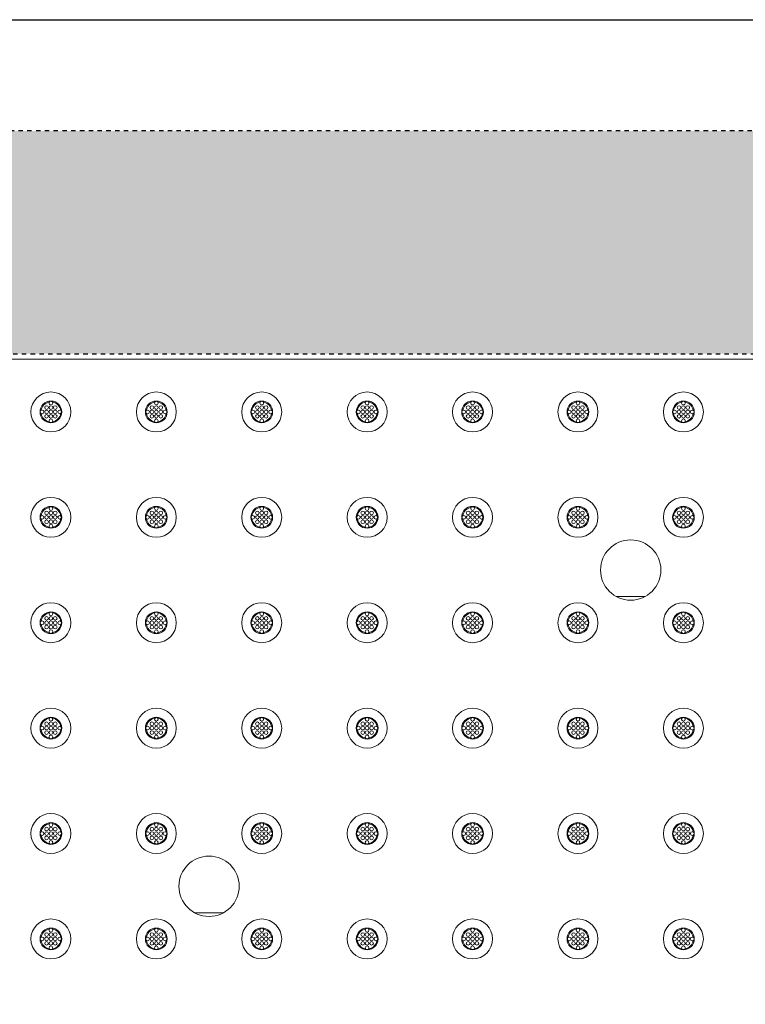
# Model space of a CAD drawing. Extents: x 0 to 276, y 0 to 91.
# Drawn here: x 210 to 227, y 69 to 91 of the extents above; entities that cross this region are included whole.
import ezdxf

# ---------------------------------------------------------------- set-up
doc = ezdxf.new("R2010")
doc.units = 0
doc.header["$LTSCALE"] = 0.125
doc.header["$MEASUREMENT"] = 0
doc.linetypes.add('DOT', pattern=[0.25, 0, -0.25])
doc.layers.add('BORDER', color=253, linetype='CONTINUOUS')
doc.layers.add('SUBSTRATE', color=253, linetype='CONTINUOUS')
doc.layers.add('PART - Primary', color=7, linetype='CONTINUOUS', lineweight=0)
doc.layers.add('PART - Secondary', color=9, linetype='CONTINUOUS', lineweight=0)

msp = doc.modelspace()

# ---------------------------------------------------------------- hatches: boundary and pattern name
at = {"layer": 'SUBSTRATE', "linetype": 'Continuous'}
h = msp.add_hatch(dxfattribs=at)
h.set_pattern_fill('AR-SAND', color=256, scale=0.25)
edge = h.paths.add_edge_path()
edge.add_line((263.933, 88.896), (140.377, 88.896))
edge.add_arc((140.377, 85.424), 3.472, 90, 180)
edge.add_line((136.906, 85.424), (136.906, 57.924))
edge.add_arc((140.377, 57.924), 3.472, 180, 270)
edge.add_line((140.377, 54.453), (263.933, 54.453))
edge.add_arc((263.933, 57.924), 3.472, 270, 360)
edge.add_line((267.404, 57.924), (267.404, 85.424))
edge.add_arc((263.933, 85.424), 3.472, 360, 450)
h.paths.add_polyline_path([(142.31, 83.823), (262.435, 83.823), (262.435, 59.573), (142.31, 59.573)], flags=16)

# ---------------------------------------------------------------- linework, layer by layer
at = {"layer": 'BORDER'}
msp.add_lwpolyline([(129.247, 91.429), (276.142, 91.429), (276.142, 0), (129.247, 0)], close=True, dxfattribs=at)
at = {"layer": 'PART - Primary'}
msp.add_line((202.622, 83.698), (262.122, 83.698), dxfattribs=at)
for centre, radius in [((210.772, 82.498), 0.455), ((213.172, 82.498), 0.455), ((215.572, 82.498), 0.455), ((217.972, 82.498), 0.455), ((220.372, 82.498), 0.455), ((222.772, 82.498), 0.455), ((225.172, 82.498), 0.455), ((210.772, 82.498), 0.248), ((213.172, 82.498), 0.248), ((215.572, 82.498), 0.248), ((217.972, 82.498), 0.248), ((220.372, 82.498), 0.248), ((222.772, 82.498), 0.248), ((225.172, 82.498), 0.248), ((210.772, 80.098), 0.455), ((213.172, 80.098), 0.455), ((215.572, 80.098), 0.455), ((217.972, 80.098), 0.455), ((220.372, 80.098), 0.455), ((222.772, 80.098), 0.455), ((225.172, 80.098), 0.455), ((210.772, 80.098), 0.248), ((213.172, 80.098), 0.248), ((215.572, 80.098), 0.248), ((217.972, 80.098), 0.248), ((220.372, 80.098), 0.248), ((222.772, 80.098), 0.248), ((225.172, 80.098), 0.248), ((210.772, 77.698), 0.455), ((213.172, 77.698), 0.455), ((215.572, 77.698), 0.455), ((217.972, 77.698), 0.455), ((220.372, 77.698), 0.455), ((222.772, 77.698), 0.455), ((225.172, 77.698), 0.455), ((210.772, 77.698), 0.248), ((213.172, 77.698), 0.248), ((215.572, 77.698), 0.248), ((217.972, 77.698), 0.248), ((220.372, 77.698), 0.248), ((222.772, 77.698), 0.248), ((225.172, 77.698), 0.248), ((210.772, 75.298), 0.455), ((213.172, 75.298), 0.455), ((215.572, 75.298), 0.455), ((217.972, 75.298), 0.455), ((220.372, 75.298), 0.455), ((222.772, 75.298), 0.455), ((225.172, 75.298), 0.455), ((210.772, 75.298), 0.248), ((213.172, 75.298), 0.248), ((215.572, 75.298), 0.248), ((217.972, 75.298), 0.248), ((220.372, 75.298), 0.248), ((222.772, 75.298), 0.248), ((225.172, 75.298), 0.248), ((210.772, 72.898), 0.455), ((213.172, 72.898), 0.455), ((215.572, 72.898), 0.455), ((217.972, 72.898), 0.455), ((220.372, 72.898), 0.455), ((222.772, 72.898), 0.455), ((225.172, 72.898), 0.455), ((210.772, 72.898), 0.248), ((213.172, 72.898), 0.248), ((215.572, 72.898), 0.248), ((217.972, 72.898), 0.248), ((220.372, 72.898), 0.248), ((222.772, 72.898), 0.248), ((225.172, 72.898), 0.248), ((210.772, 70.498), 0.455), ((213.172, 70.498), 0.455), ((215.572, 70.498), 0.455), ((217.972, 70.498), 0.455), ((220.372, 70.498), 0.455), ((222.772, 70.498), 0.455), ((225.172, 70.498), 0.455), ((210.772, 70.498), 0.248), ((213.172, 70.498), 0.248), ((215.572, 70.498), 0.248), ((217.972, 70.498), 0.248), ((220.372, 70.498), 0.248), ((222.772, 70.498), 0.248), ((225.172, 70.498), 0.248)]:
    msp.add_circle(centre, radius, dxfattribs=at)
at = {"layer": 'PART - Primary', "linetype": 'Continuous'}
for centre in [(223.972, 78.898), (214.372, 71.698)]:
    msp.add_circle(centre, 0.687, dxfattribs=at)
at = {"layer": 'PART - Primary'}
for centre, start, end in [((210.772, 82.498), 98.779, 171.221), ((210.772, 82.498), 8.779, 81.221), ((213.172, 82.498), 98.779, 171.221), ((213.172, 82.498), 8.779, 81.221), ((215.572, 82.498), 98.779, 171.221), ((215.572, 82.498), 8.779, 81.221), ((217.972, 82.498), 98.779, 171.221), ((217.972, 82.498), 8.779, 81.221), ((220.372, 82.498), 98.779, 171.221), ((220.372, 82.498), 8.779, 81.221), ((222.772, 82.498), 98.779, 171.221), ((222.772, 82.498), 8.779, 81.221), ((225.172, 82.498), 98.779, 171.221), ((225.172, 82.498), 8.779, 81.221), ((210.772, 82.498), 188.779, 261.221), ((210.772, 82.498), 278.779, 351.221), ((213.172, 82.498), 188.779, 261.221), ((213.172, 82.498), 278.779, 351.221), ((215.572, 82.498), 188.779, 261.221), ((215.572, 82.498), 278.779, 351.221), ((217.972, 82.498), 188.779, 261.221), ((217.972, 82.498), 278.779, 351.221), ((220.372, 82.498), 188.779, 261.221), ((220.372, 82.498), 278.779, 351.221), ((222.772, 82.498), 188.779, 261.221), ((222.772, 82.498), 278.779, 351.221), ((225.172, 82.498), 188.779, 261.221), ((225.172, 82.498), 278.779, 351.221), ((210.772, 80.098), 98.779, 171.221), ((210.772, 80.098), 8.779, 81.221), ((213.172, 80.098), 98.779, 171.221), ((213.172, 80.098), 8.779, 81.221), ((215.572, 80.098), 98.779, 171.221), ((215.572, 80.098), 8.779, 81.221), ((217.972, 80.098), 98.779, 171.221), ((217.972, 80.098), 8.779, 81.221), ((220.372, 80.098), 98.779, 171.221), ((220.372, 80.098), 8.779, 81.221), ((222.772, 80.098), 98.779, 171.221), ((222.772, 80.098), 8.779, 81.221), ((225.172, 80.098), 98.779, 171.221), ((225.172, 80.098), 8.779, 81.221), ((210.772, 80.098), 188.779, 261.221), ((210.772, 80.098), 278.779, 351.221), ((213.172, 80.098), 188.779, 261.221), ((213.172, 80.098), 278.779, 351.221), ((215.572, 80.098), 188.779, 261.221), ((215.572, 80.098), 278.779, 351.221), ((217.972, 80.098), 188.779, 261.221), ((217.972, 80.098), 278.779, 351.221), ((220.372, 80.098), 188.779, 261.221), ((220.372, 80.098), 278.779, 351.221), ((222.772, 80.098), 188.779, 261.221), ((222.772, 80.098), 278.779, 351.221), ((225.172, 80.098), 188.779, 261.221), ((225.172, 80.098), 278.779, 351.221), ((210.772, 77.698), 98.779, 171.221), ((210.772, 77.698), 8.779, 81.221), ((213.172, 77.698), 98.779, 171.221), ((213.172, 77.698), 8.779, 81.221), ((215.572, 77.698), 98.779, 171.221), ((215.572, 77.698), 8.779, 81.221), ((217.972, 77.698), 98.779, 171.221), ((217.972, 77.698), 8.779, 81.221), ((220.372, 77.698), 98.779, 171.221), ((220.372, 77.698), 8.779, 81.221), ((222.772, 77.698), 98.779, 171.221), ((222.772, 77.698), 8.779, 81.221), ((225.172, 77.698), 98.779, 171.221), ((225.172, 77.698), 8.779, 81.221), ((210.772, 77.698), 188.779, 261.221), ((210.772, 77.698), 278.779, 351.221), ((213.172, 77.698), 188.779, 261.221), ((213.172, 77.698), 278.779, 351.221), ((215.572, 77.698), 188.779, 261.221), ((215.572, 77.698), 278.779, 351.221), ((217.972, 77.698), 188.779, 261.221), ((217.972, 77.698), 278.779, 351.221), ((220.372, 77.698), 188.779, 261.221), ((220.372, 77.698), 278.779, 351.221), ((222.772, 77.698), 188.779, 261.221), ((222.772, 77.698), 278.779, 351.221), ((225.172, 77.698), 188.779, 261.221), ((225.172, 77.698), 278.779, 351.221), ((210.772, 75.298), 98.779, 171.221), ((210.772, 75.298), 8.779, 81.221), ((213.172, 75.298), 98.779, 171.221), ((213.172, 75.298), 8.779, 81.221), ((215.572, 75.298), 98.779, 171.221), ((215.572, 75.298), 8.779, 81.221), ((217.972, 75.298), 98.779, 171.221), ((217.972, 75.298), 8.779, 81.221), ((220.372, 75.298), 98.779, 171.221), ((220.372, 75.298), 8.779, 81.221), ((222.772, 75.298), 98.779, 171.221), ((222.772, 75.298), 8.779, 81.221), ((225.172, 75.298), 98.779, 171.221), ((225.172, 75.298), 8.779, 81.221), ((210.772, 75.298), 188.779, 261.221), ((210.772, 75.298), 278.779, 351.221), ((213.172, 75.298), 188.779, 261.221), ((213.172, 75.298), 278.779, 351.221), ((215.572, 75.298), 188.779, 261.221), ((215.572, 75.298), 278.779, 351.221), ((217.972, 75.298), 188.779, 261.221), ((217.972, 75.298), 278.779, 351.221), ((220.372, 75.298), 188.779, 261.221), ((220.372, 75.298), 278.779, 351.221), ((222.772, 75.298), 188.779, 261.221), ((222.772, 75.298), 278.779, 351.221), ((225.172, 75.298), 188.779, 261.221), ((225.172, 75.298), 278.779, 351.221), ((210.772, 72.898), 98.779, 171.221), ((210.772, 72.898), 8.779, 81.221), ((213.172, 72.898), 98.779, 171.221), ((213.172, 72.898), 8.779, 81.221), ((215.572, 72.898), 98.779, 171.221), ((215.572, 72.898), 8.779, 81.221), ((217.972, 72.898), 98.779, 171.221), ((217.972, 72.898), 8.779, 81.221), ((220.372, 72.898), 98.779, 171.221), ((220.372, 72.898), 8.779, 81.221), ((222.772, 72.898), 98.779, 171.221), ((222.772, 72.898), 8.779, 81.221), ((225.172, 72.898), 98.779, 171.221), ((225.172, 72.898), 8.779, 81.221), ((210.772, 72.898), 188.779, 261.221), ((210.772, 72.898), 278.779, 351.221), ((213.172, 72.898), 188.779, 261.221), ((213.172, 72.898), 278.779, 351.221), ((215.572, 72.898), 188.779, 261.221), ((215.572, 72.898), 278.779, 351.221), ((217.972, 72.898), 188.779, 261.221), ((217.972, 72.898), 278.779, 351.221), ((220.372, 72.898), 188.779, 261.221), ((220.372, 72.898), 278.779, 351.221), ((222.772, 72.898), 188.779, 261.221), ((222.772, 72.898), 278.779, 351.221), ((225.172, 72.898), 188.779, 261.221), ((225.172, 72.898), 278.779, 351.221), ((210.772, 70.498), 98.779, 171.221), ((210.772, 70.498), 8.779, 81.221), ((213.172, 70.498), 98.779, 171.221), ((213.172, 70.498), 8.779, 81.221), ((215.572, 70.498), 98.779, 171.221), ((215.572, 70.498), 8.779, 81.221), ((217.972, 70.498), 98.779, 171.221), ((217.972, 70.498), 8.779, 81.221), ((220.372, 70.498), 98.779, 171.221), ((220.372, 70.498), 8.779, 81.221), ((222.772, 70.498), 98.779, 171.221), ((222.772, 70.498), 8.779, 81.221), ((225.172, 70.498), 98.779, 171.221), ((225.172, 70.498), 8.779, 81.221), ((210.772, 70.498), 188.779, 261.221), ((210.772, 70.498), 278.779, 351.221), ((213.172, 70.498), 188.779, 261.221), ((213.172, 70.498), 278.779, 351.221), ((215.572, 70.498), 188.779, 261.221), ((215.572, 70.498), 278.779, 351.221), ((217.972, 70.498), 188.779, 261.221), ((217.972, 70.498), 278.779, 351.221), ((220.372, 70.498), 188.779, 261.221), ((220.372, 70.498), 278.779, 351.221), ((222.772, 70.498), 188.779, 261.221), ((222.772, 70.498), 278.779, 351.221), ((225.172, 70.498), 188.779, 261.221), ((225.172, 70.498), 278.779, 351.221)]:
    msp.add_arc(centre, 0.227, start, end, dxfattribs=at)
at = {"layer": 'PART - Secondary', "linetype": 'Continuous'}
for p, q in [((224.293, 78.295), (223.652, 78.295)), ((214.693, 71.095), (214.052, 71.095))]:
    msp.add_line(p, q, dxfattribs=at)
at = {"layer": 'PART - Secondary'}
for centre in [(210.772, 82.698), (213.172, 82.698), (215.572, 82.698), (217.972, 82.698), (220.372, 82.698), (222.772, 82.698), (225.172, 82.698), (210.572, 82.498), (210.672, 82.598), (210.672, 82.498), (210.772, 82.598), (210.772, 82.498), (210.872, 82.598), (210.872, 82.498), (210.972, 82.498), (212.972, 82.498), (213.072, 82.598), (213.072, 82.498), (213.172, 82.598), (213.172, 82.498), (213.272, 82.598), (213.272, 82.498), (213.372, 82.498), (215.372, 82.498), (215.472, 82.598), (215.472, 82.498), (215.572, 82.598), (215.572, 82.498), (215.672, 82.598), (215.672, 82.498), (215.772, 82.498), (217.772, 82.498), (217.872, 82.598), (217.872, 82.498), (217.972, 82.598), (217.972, 82.498), (218.072, 82.598), (218.072, 82.498), (218.172, 82.498), (220.172, 82.498), (220.272, 82.598), (220.272, 82.498), (220.372, 82.598), (220.372, 82.498), (220.472, 82.598), (220.472, 82.498), (220.572, 82.498), (222.572, 82.498), (222.672, 82.598), (222.672, 82.498), (222.772, 82.598), (222.772, 82.498), (222.872, 82.598), (222.872, 82.498), (222.972, 82.498), (224.972, 82.498), (225.072, 82.598), (225.072, 82.498), (225.172, 82.598), (225.172, 82.498), (225.272, 82.598), (225.272, 82.498), (225.372, 82.498), (210.672, 82.398), (210.772, 82.398), (210.772, 82.298), (210.872, 82.398), (213.072, 82.398), (213.172, 82.398), (213.172, 82.298), (213.272, 82.398), (215.472, 82.398), (215.572, 82.398), (215.572, 82.298), (215.672, 82.398), (217.872, 82.398), (217.972, 82.398), (217.972, 82.298), (218.072, 82.398), (220.272, 82.398), (220.372, 82.398), (220.372, 82.298), (220.472, 82.398), (222.672, 82.398), (222.772, 82.398), (222.772, 82.298), (222.872, 82.398), (225.072, 82.398), (225.172, 82.398), (225.172, 82.298), (225.272, 82.398), (210.772, 80.298), (213.172, 80.298), (215.572, 80.298), (217.972, 80.298), (220.372, 80.298), (222.772, 80.298), (225.172, 80.298), (210.572, 80.098), (210.672, 80.198), (210.672, 80.098), (210.672, 79.998), (210.772, 80.198), (210.772, 80.098), (210.772, 79.998), (210.872, 80.198), (210.872, 80.098), (210.872, 79.998), (210.972, 80.098), (212.972, 80.098), (213.072, 80.198), (213.072, 80.098), (213.072, 79.998), (213.172, 80.198), (213.172, 80.098), (213.172, 79.998), (213.272, 80.198), (213.272, 80.098), (213.272, 79.998), (213.372, 80.098), (215.372, 80.098), (215.472, 80.198), (215.472, 80.098), (215.472, 79.998), (215.572, 80.198), (215.572, 80.098), (215.572, 79.998), (215.672, 80.198), (215.672, 80.098), (215.672, 79.998), (215.772, 80.098), (217.772, 80.098), (217.872, 80.198), (217.872, 80.098), (217.872, 79.998), (217.972, 80.198), (217.972, 80.098), (217.972, 79.998), (218.072, 80.198), (218.072, 80.098), (218.072, 79.998), (218.172, 80.098), (220.172, 80.098), (220.272, 80.198), (220.272, 80.098), (220.272, 79.998), (220.372, 80.198), (220.372, 80.098), (220.372, 79.998), (220.472, 80.198), (220.472, 80.098), (220.472, 79.998), (220.572, 80.098), (222.572, 80.098), (222.672, 80.198), (222.672, 80.098), (222.672, 79.998), (222.772, 80.198), (222.772, 80.098), (222.772, 79.998), (222.872, 80.198), (222.872, 80.098), (222.872, 79.998), (222.972, 80.098), (224.972, 80.098), (225.072, 80.198), (225.072, 80.098), (225.072, 79.998), (225.172, 80.198), (225.172, 80.098), (225.172, 79.998), (225.272, 80.198), (225.272, 80.098), (225.272, 79.998), (225.372, 80.098), (210.772, 79.898), (213.172, 79.898), (215.572, 79.898), (217.972, 79.898), (220.372, 79.898), (222.772, 79.898), (225.172, 79.898), (210.672, 77.798), (210.772, 77.898), (210.772, 77.798), (210.872, 77.798), (213.072, 77.798), (213.172, 77.898), (213.172, 77.798), (213.272, 77.798), (215.472, 77.798), (215.572, 77.898), (215.572, 77.798), (215.672, 77.798), (217.872, 77.798), (217.972, 77.898), (217.972, 77.798), (218.072, 77.798), (220.272, 77.798), (220.372, 77.898), (220.372, 77.798), (220.472, 77.798), (222.672, 77.798), (222.772, 77.898), (222.772, 77.798), (222.872, 77.798), (225.072, 77.798), (225.172, 77.898), (225.172, 77.798), (225.272, 77.798), (210.572, 77.698), (210.672, 77.698), (210.672, 77.598), (210.772, 77.698), (210.772, 77.598), (210.872, 77.698), (210.872, 77.598), (210.972, 77.698), (212.972, 77.698), (213.072, 77.698), (213.072, 77.598), (213.172, 77.698), (213.172, 77.598), (213.272, 77.698), (213.272, 77.598), (213.372, 77.698), (215.372, 77.698), (215.472, 77.698), (215.472, 77.598), (215.572, 77.698), (215.572, 77.598), (215.672, 77.698), (215.672, 77.598), (215.772, 77.698), (217.772, 77.698), (217.872, 77.698), (217.872, 77.598), (217.972, 77.698), (217.972, 77.598), (218.072, 77.698), (218.072, 77.598), (218.172, 77.698), (220.172, 77.698), (220.272, 77.698), (220.272, 77.598), (220.372, 77.698), (220.372, 77.598), (220.472, 77.698), (220.472, 77.598), (220.572, 77.698), (222.572, 77.698), (222.672, 77.698), (222.672, 77.598), (222.772, 77.698), (222.772, 77.598), (222.872, 77.698), (222.872, 77.598), (222.972, 77.698), (224.972, 77.698), (225.072, 77.698), (225.072, 77.598), (225.172, 77.698), (225.172, 77.598), (225.272, 77.698), (225.272, 77.598), (225.372, 77.698), (210.772, 77.498), (213.172, 77.498), (215.572, 77.498), (217.972, 77.498), (220.372, 77.498), (222.772, 77.498), (225.172, 77.498), (210.572, 75.298), (210.672, 75.398), (210.672, 75.298), (210.772, 75.498), (210.772, 75.398), (210.772, 75.298), (210.872, 75.398), (210.872, 75.298), (210.972, 75.298), (212.972, 75.298), (213.072, 75.398), (213.072, 75.298), (213.172, 75.498), (213.172, 75.398), (213.172, 75.298), (213.272, 75.398), (213.272, 75.298), (213.372, 75.298), (215.372, 75.298), (215.472, 75.398), (215.472, 75.298), (215.572, 75.498), (215.572, 75.398), (215.572, 75.298), (215.672, 75.398), (215.672, 75.298), (215.772, 75.298), (217.772, 75.298), (217.872, 75.398), (217.872, 75.298), (217.972, 75.498), (217.972, 75.398), (217.972, 75.298), (218.072, 75.398), (218.072, 75.298), (218.172, 75.298), (220.172, 75.298), (220.272, 75.398), (220.272, 75.298), (220.372, 75.498), (220.372, 75.398), (220.372, 75.298), (220.472, 75.398), (220.472, 75.298), (220.572, 75.298), (222.572, 75.298), (222.672, 75.398), (222.672, 75.298), (222.772, 75.498), (222.772, 75.398), (222.772, 75.298), (222.872, 75.398), (222.872, 75.298), (222.972, 75.298), (224.972, 75.298), (225.072, 75.398), (225.072, 75.298), (225.172, 75.498), (225.172, 75.398), (225.172, 75.298), (225.272, 75.398), (225.272, 75.298), (225.372, 75.298), (210.672, 75.198), (210.772, 75.198), (210.772, 75.098), (210.872, 75.198), (213.072, 75.198), (213.172, 75.198), (213.172, 75.098), (213.272, 75.198), (215.472, 75.198), (215.572, 75.198), (215.572, 75.098), (215.672, 75.198), (217.872, 75.198), (217.972, 75.198), (217.972, 75.098), (218.072, 75.198), (220.272, 75.198), (220.372, 75.198), (220.372, 75.098), (220.472, 75.198), (222.672, 75.198), (222.772, 75.198), (222.772, 75.098), (222.872, 75.198), (225.072, 75.198), (225.172, 75.198), (225.172, 75.098), (225.272, 75.198), (210.772, 73.098), (213.172, 73.098), (215.572, 73.098), (217.972, 73.098), (220.372, 73.098), (222.772, 73.098), (225.172, 73.098), (210.572, 72.898), (210.672, 72.998), (210.672, 72.898), (210.772, 72.998), (210.772, 72.898), (210.872, 72.998), (210.872, 72.898), (210.972, 72.898), (212.972, 72.898), (213.072, 72.998), (213.072, 72.898), (213.172, 72.998), (213.172, 72.898), (213.272, 72.998), (213.272, 72.898), (213.372, 72.898), (215.372, 72.898), (215.472, 72.998), (215.472, 72.898), (215.572, 72.998), (215.572, 72.898), (215.672, 72.998), (215.672, 72.898), (215.772, 72.898), (217.772, 72.898), (217.872, 72.998), (217.872, 72.898), (217.972, 72.998), (217.972, 72.898), (218.072, 72.998), (218.072, 72.898), (218.172, 72.898), (220.172, 72.898), (220.272, 72.998), (220.272, 72.898), (220.372, 72.998), (220.372, 72.898), (220.472, 72.998), (220.472, 72.898), (220.572, 72.898), (222.572, 72.898), (222.672, 72.998), (222.672, 72.898), (222.772, 72.998), (222.772, 72.898), (222.872, 72.998), (222.872, 72.898), (222.972, 72.898), (224.972, 72.898), (225.072, 72.998), (225.072, 72.898), (225.172, 72.998), (225.172, 72.898), (225.272, 72.998), (225.272, 72.898), (225.372, 72.898), (210.672, 72.798), (210.772, 72.798), (210.772, 72.698), (210.872, 72.798), (213.072, 72.798), (213.172, 72.798), (213.172, 72.698), (213.272, 72.798), (215.472, 72.798), (215.572, 72.798), (215.572, 72.698), (215.672, 72.798), (217.872, 72.798), (217.972, 72.798), (217.972, 72.698), (218.072, 72.798), (220.272, 72.798), (220.372, 72.798), (220.372, 72.698), (220.472, 72.798), (222.672, 72.798), (222.772, 72.798), (222.772, 72.698), (222.872, 72.798), (225.072, 72.798), (225.172, 72.798), (225.172, 72.698), (225.272, 72.798), (210.672, 70.598), (210.772, 70.698), (210.772, 70.598), (210.872, 70.598), (213.072, 70.598), (213.172, 70.698), (213.172, 70.598), (213.272, 70.598), (215.472, 70.598), (215.572, 70.698), (215.572, 70.598), (215.672, 70.598), (217.872, 70.598), (217.972, 70.698), (217.972, 70.598), (218.072, 70.598), (220.272, 70.598), (220.372, 70.698), (220.372, 70.598), (220.472, 70.598), (222.672, 70.598), (222.772, 70.698), (222.772, 70.598), (222.872, 70.598), (225.072, 70.598), (225.172, 70.698), (225.172, 70.598), (225.272, 70.598), (210.572, 70.498), (210.672, 70.498), (210.672, 70.398), (210.772, 70.498), (210.772, 70.398), (210.872, 70.498), (210.872, 70.398), (210.972, 70.498), (212.972, 70.498), (213.072, 70.498), (213.072, 70.398), (213.172, 70.498), (213.172, 70.398), (213.272, 70.498), (213.272, 70.398), (213.372, 70.498), (215.372, 70.498), (215.472, 70.498), (215.472, 70.398), (215.572, 70.498), (215.572, 70.398), (215.672, 70.498), (215.672, 70.398), (215.772, 70.498), (217.772, 70.498), (217.872, 70.498), (217.872, 70.398), (217.972, 70.498), (217.972, 70.398), (218.072, 70.498), (218.072, 70.398), (218.172, 70.498), (220.172, 70.498), (220.272, 70.498), (220.272, 70.398), (220.372, 70.498), (220.372, 70.398), (220.472, 70.498), (220.472, 70.398), (220.572, 70.498), (222.572, 70.498), (222.672, 70.498), (222.672, 70.398), (222.772, 70.498), (222.772, 70.398), (222.872, 70.498), (222.872, 70.398), (222.972, 70.498), (224.972, 70.498), (225.072, 70.498), (225.072, 70.398), (225.172, 70.498), (225.172, 70.398), (225.272, 70.498), (225.272, 70.398), (225.372, 70.498), (210.772, 70.298), (213.172, 70.298), (215.572, 70.298), (217.972, 70.298), (220.372, 70.298), (222.772, 70.298), (225.172, 70.298)]:
    msp.add_circle(centre, 0.042, dxfattribs=at)
for centre, start, end in [((210.772, 82.698), 90, 152.026), ((210.772, 82.698), 27.9744, 90), ((213.172, 82.698), 90, 152.026), ((213.172, 82.698), 27.9744, 90), ((215.572, 82.698), 90, 152.026), ((215.572, 82.698), 27.9744, 90), ((217.972, 82.698), 90, 152.026), ((217.972, 82.698), 27.9744, 90), ((220.372, 82.698), 90, 152.026), ((220.372, 82.698), 27.9744, 90), ((222.772, 82.698), 90, 152.026), ((222.772, 82.698), 27.9744, 90), ((225.172, 82.698), 90, 152.026), ((225.172, 82.698), 27.9744, 90), ((210.572, 82.498), 117.974, 180), ((210.972, 82.498), 0, 62.0256), ((212.972, 82.498), 117.974, 180), ((213.372, 82.498), 0, 62.0256), ((215.372, 82.498), 117.974, 180), ((215.772, 82.498), 0, 62.0256), ((217.772, 82.498), 117.974, 180), ((218.172, 82.498), 0, 62.0256), ((220.172, 82.498), 117.974, 180), ((220.572, 82.498), 0, 62.0256), ((222.572, 82.498), 117.974, 180), ((222.972, 82.498), 0, 62.0256), ((224.972, 82.498), 117.974, 180), ((225.372, 82.498), 0, 62.0256), ((210.572, 82.498), 180, 242.026), ((210.972, 82.498), 297.9744, 0), ((212.972, 82.498), 180, 242.026), ((213.372, 82.498), 297.9744, 0), ((215.372, 82.498), 180, 242.026), ((215.772, 82.498), 297.9744, 0), ((217.772, 82.498), 180, 242.026), ((218.172, 82.498), 297.9744, 0), ((220.172, 82.498), 180, 242.026), ((220.572, 82.498), 297.9744, 0), ((222.572, 82.498), 180, 242.026), ((222.972, 82.498), 297.9744, 0), ((224.972, 82.498), 180, 242.026), ((225.372, 82.498), 297.9744, 0), ((210.772, 82.298), 207.974, 270), ((210.772, 82.298), 270, 332.0256), ((213.172, 82.298), 207.974, 270), ((213.172, 82.298), 270, 332.0256), ((215.572, 82.298), 207.974, 270), ((215.572, 82.298), 270, 332.0256), ((217.972, 82.298), 207.974, 270), ((217.972, 82.298), 270, 332.0256), ((220.372, 82.298), 207.974, 270), ((220.372, 82.298), 270, 332.0256), ((222.772, 82.298), 207.974, 270), ((222.772, 82.298), 270, 332.0256), ((225.172, 82.298), 207.974, 270), ((225.172, 82.298), 270, 332.0256), ((210.772, 80.298), 90, 152.026), ((210.772, 80.298), 27.9744, 90), ((213.172, 80.298), 90, 152.026), ((213.172, 80.298), 27.9744, 90), ((215.572, 80.298), 90, 152.026), ((215.572, 80.298), 27.9744, 90), ((217.972, 80.298), 90, 152.026), ((217.972, 80.298), 27.9744, 90), ((220.372, 80.298), 90, 152.026), ((220.372, 80.298), 27.9744, 90), ((222.772, 80.298), 90, 152.026), ((222.772, 80.298), 27.9744, 90), ((225.172, 80.298), 90, 152.026), ((225.172, 80.298), 27.9744, 90), ((210.572, 80.098), 117.974, 180), ((210.572, 80.098), 180, 242.026), ((210.972, 80.098), 0, 62.0256), ((210.972, 80.098), 297.9744, 0), ((212.972, 80.098), 117.974, 180), ((212.972, 80.098), 180, 242.026), ((213.372, 80.098), 0, 62.0256), ((213.372, 80.098), 297.9744, 0), ((215.372, 80.098), 117.974, 180), ((215.372, 80.098), 180, 242.026), ((215.772, 80.098), 0, 62.0256), ((215.772, 80.098), 297.9744, 0), ((217.772, 80.098), 117.974, 180), ((217.772, 80.098), 180, 242.026), ((218.172, 80.098), 0, 62.0256), ((218.172, 80.098), 297.9744, 0), ((220.172, 80.098), 117.974, 180), ((220.172, 80.098), 180, 242.026), ((220.572, 80.098), 0, 62.0256), ((220.572, 80.098), 297.9744, 0), ((222.572, 80.098), 117.974, 180), ((222.572, 80.098), 180, 242.026), ((222.972, 80.098), 0, 62.0256), ((222.972, 80.098), 297.9744, 0), ((224.972, 80.098), 117.974, 180), ((224.972, 80.098), 180, 242.026), ((225.372, 80.098), 0, 62.0256), ((225.372, 80.098), 297.9744, 0), ((210.772, 79.898), 207.974, 270), ((210.772, 79.898), 270, 332.0256), ((213.172, 79.898), 207.974, 270), ((213.172, 79.898), 270, 332.0256), ((215.572, 79.898), 207.974, 270), ((215.572, 79.898), 270, 332.0256), ((217.972, 79.898), 207.974, 270), ((217.972, 79.898), 270, 332.0256), ((220.372, 79.898), 207.974, 270), ((220.372, 79.898), 270, 332.0256), ((222.772, 79.898), 207.974, 270), ((222.772, 79.898), 270, 332.0256), ((225.172, 79.898), 207.974, 270), ((225.172, 79.898), 270, 332.0256), ((210.772, 77.898), 90, 152.026), ((210.772, 77.898), 27.9744, 90), ((213.172, 77.898), 90, 152.026), ((213.172, 77.898), 27.9744, 90), ((215.572, 77.898), 90, 152.026), ((215.572, 77.898), 27.9744, 90), ((217.972, 77.898), 90, 152.026), ((217.972, 77.898), 27.9744, 90), ((220.372, 77.898), 90, 152.026), ((220.372, 77.898), 27.9744, 90), ((222.772, 77.898), 90, 152.026), ((222.772, 77.898), 27.9744, 90), ((225.172, 77.898), 90, 152.026), ((225.172, 77.898), 27.9744, 90), ((210.572, 77.698), 117.974, 180), ((210.572, 77.698), 180, 242.026), ((210.972, 77.698), 0, 62.0256), ((210.972, 77.698), 297.9744, 0), ((212.972, 77.698), 117.974, 180), ((212.972, 77.698), 180, 242.026), ((213.372, 77.698), 0, 62.0256), ((213.372, 77.698), 297.9744, 0), ((215.372, 77.698), 117.974, 180), ((215.372, 77.698), 180, 242.026), ((215.772, 77.698), 0, 62.0256), ((215.772, 77.698), 297.9744, 0), ((217.772, 77.698), 117.974, 180), ((217.772, 77.698), 180, 242.026), ((218.172, 77.698), 0, 62.0256), ((218.172, 77.698), 297.9744, 0), ((220.172, 77.698), 117.974, 180), ((220.172, 77.698), 180, 242.026), ((220.572, 77.698), 0, 62.0256), ((220.572, 77.698), 297.9744, 0), ((222.572, 77.698), 117.974, 180), ((222.572, 77.698), 180, 242.026), ((222.972, 77.698), 0, 62.0256), ((222.972, 77.698), 297.9744, 0), ((224.972, 77.698), 117.974, 180), ((224.972, 77.698), 180, 242.026), ((225.372, 77.698), 0, 62.0256), ((225.372, 77.698), 297.9744, 0), ((210.772, 77.498), 207.974, 270), ((210.772, 77.498), 270, 332.0256), ((213.172, 77.498), 207.974, 270), ((213.172, 77.498), 270, 332.0256), ((215.572, 77.498), 207.974, 270), ((215.572, 77.498), 270, 332.0256), ((217.972, 77.498), 207.974, 270), ((217.972, 77.498), 270, 332.0256), ((220.372, 77.498), 207.974, 270), ((220.372, 77.498), 270, 332.0256), ((222.772, 77.498), 207.974, 270), ((222.772, 77.498), 270, 332.0256), ((225.172, 77.498), 207.974, 270), ((225.172, 77.498), 270, 332.0256), ((210.572, 75.298), 117.974, 180), ((210.772, 75.498), 90, 152.026), ((210.772, 75.498), 27.9744, 90), ((210.972, 75.298), 0, 62.0256), ((212.972, 75.298), 117.974, 180), ((213.172, 75.498), 90, 152.026), ((213.172, 75.498), 27.9744, 90), ((213.372, 75.298), 0, 62.0256), ((215.372, 75.298), 117.974, 180), ((215.572, 75.498), 90, 152.026), ((215.572, 75.498), 27.9744, 90), ((215.772, 75.298), 0, 62.0256), ((217.772, 75.298), 117.974, 180), ((217.972, 75.498), 90, 152.026), ((217.972, 75.498), 27.9744, 90), ((218.172, 75.298), 0, 62.0256), ((220.172, 75.298), 117.974, 180), ((220.372, 75.498), 90, 152.026), ((220.372, 75.498), 27.9744, 90), ((220.572, 75.298), 0, 62.0256), ((222.572, 75.298), 117.974, 180), ((222.772, 75.498), 90, 152.026), ((222.772, 75.498), 27.9744, 90), ((222.972, 75.298), 0, 62.0256), ((224.972, 75.298), 117.974, 180), ((225.172, 75.498), 90, 152.026), ((225.172, 75.498), 27.9744, 90), ((225.372, 75.298), 0, 62.0256), ((210.572, 75.298), 180, 242.026), ((210.972, 75.298), 297.9744, 0), ((212.972, 75.298), 180, 242.026), ((213.372, 75.298), 297.9744, 0), ((215.372, 75.298), 180, 242.026), ((215.772, 75.298), 297.9744, 0), ((217.772, 75.298), 180, 242.026), ((218.172, 75.298), 297.9744, 0), ((220.172, 75.298), 180, 242.026), ((220.572, 75.298), 297.9744, 0), ((222.572, 75.298), 180, 242.026), ((222.972, 75.298), 297.9744, 0), ((224.972, 75.298), 180, 242.026), ((225.372, 75.298), 297.9744, 0), ((210.772, 75.098), 207.974, 270), ((210.772, 75.098), 270, 332.0256), ((213.172, 75.098), 207.974, 270), ((213.172, 75.098), 270, 332.0256), ((215.572, 75.098), 207.974, 270), ((215.572, 75.098), 270, 332.0256), ((217.972, 75.098), 207.974, 270), ((217.972, 75.098), 270, 332.0256), ((220.372, 75.098), 207.974, 270), ((220.372, 75.098), 270, 332.0256), ((222.772, 75.098), 207.974, 270), ((222.772, 75.098), 270, 332.0256), ((225.172, 75.098), 207.974, 270), ((225.172, 75.098), 270, 332.0256), ((210.772, 73.098), 90, 152.026), ((210.772, 73.098), 27.9744, 90), ((213.172, 73.098), 90, 152.026), ((213.172, 73.098), 27.9744, 90), ((215.572, 73.098), 90, 152.026), ((215.572, 73.098), 27.9744, 90), ((217.972, 73.098), 90, 152.026), ((217.972, 73.098), 27.9744, 90), ((220.372, 73.098), 90, 152.026), ((220.372, 73.098), 27.9744, 90), ((222.772, 73.098), 90, 152.026), ((222.772, 73.098), 27.9744, 90), ((225.172, 73.098), 90, 152.026), ((225.172, 73.098), 27.9744, 90), ((210.572, 72.898), 117.974, 180), ((210.572, 72.898), 180, 242.026), ((210.972, 72.898), 0, 62.0256), ((210.972, 72.898), 297.9744, 0), ((212.972, 72.898), 117.974, 180), ((212.972, 72.898), 180, 242.026), ((213.372, 72.898), 0, 62.0256), ((213.372, 72.898), 297.9744, 0), ((215.372, 72.898), 117.974, 180), ((215.372, 72.898), 180, 242.026), ((215.772, 72.898), 0, 62.0256), ((215.772, 72.898), 297.9744, 0), ((217.772, 72.898), 117.974, 180), ((217.772, 72.898), 180, 242.026), ((218.172, 72.898), 0, 62.0256), ((218.172, 72.898), 297.9744, 0), ((220.172, 72.898), 117.974, 180), ((220.172, 72.898), 180, 242.026), ((220.572, 72.898), 0, 62.0256), ((220.572, 72.898), 297.9744, 0), ((222.572, 72.898), 117.974, 180), ((222.572, 72.898), 180, 242.026), ((222.972, 72.898), 0, 62.0256), ((222.972, 72.898), 297.9744, 0), ((224.972, 72.898), 117.974, 180), ((224.972, 72.898), 180, 242.026), ((225.372, 72.898), 0, 62.0256), ((225.372, 72.898), 297.9744, 0), ((210.772, 72.698), 207.974, 270), ((210.772, 72.698), 270, 332.0256), ((213.172, 72.698), 207.974, 270), ((213.172, 72.698), 270, 332.0256), ((215.572, 72.698), 207.974, 270), ((215.572, 72.698), 270, 332.0256), ((217.972, 72.698), 207.974, 270), ((217.972, 72.698), 270, 332.0256), ((220.372, 72.698), 207.974, 270), ((220.372, 72.698), 270, 332.0256), ((222.772, 72.698), 207.974, 270), ((222.772, 72.698), 270, 332.0256), ((225.172, 72.698), 207.974, 270), ((225.172, 72.698), 270, 332.0256), ((210.772, 70.698), 90, 152.026), ((210.772, 70.698), 27.9744, 90), ((213.172, 70.698), 90, 152.026), ((213.172, 70.698), 27.9744, 90), ((215.572, 70.698), 90, 152.026), ((215.572, 70.698), 27.9744, 90), ((217.972, 70.698), 90, 152.026), ((217.972, 70.698), 27.9744, 90), ((220.372, 70.698), 90, 152.026), ((220.372, 70.698), 27.9744, 90), ((222.772, 70.698), 90, 152.026), ((222.772, 70.698), 27.9744, 90), ((225.172, 70.698), 90, 152.026), ((225.172, 70.698), 27.9744, 90), ((210.572, 70.498), 117.974, 180), ((210.572, 70.498), 180, 242.026), ((210.972, 70.498), 0, 62.0256), ((210.972, 70.498), 297.9744, 0), ((212.972, 70.498), 117.974, 180), ((212.972, 70.498), 180, 242.026), ((213.372, 70.498), 0, 62.0256), ((213.372, 70.498), 297.9744, 0), ((215.372, 70.498), 117.974, 180), ((215.372, 70.498), 180, 242.026), ((215.772, 70.498), 0, 62.0256), ((215.772, 70.498), 297.9744, 0), ((217.772, 70.498), 117.974, 180), ((217.772, 70.498), 180, 242.026), ((218.172, 70.498), 0, 62.0256), ((218.172, 70.498), 297.9744, 0), ((220.172, 70.498), 117.974, 180), ((220.172, 70.498), 180, 242.026), ((220.572, 70.498), 0, 62.0256), ((220.572, 70.498), 297.9744, 0), ((222.572, 70.498), 117.974, 180), ((222.572, 70.498), 180, 242.026), ((222.972, 70.498), 0, 62.0256), ((222.972, 70.498), 297.9744, 0), ((224.972, 70.498), 117.974, 180), ((224.972, 70.498), 180, 242.026), ((225.372, 70.498), 0, 62.0256), ((225.372, 70.498), 297.9744, 0), ((210.772, 70.298), 207.974, 270), ((210.772, 70.298), 270, 332.0256), ((213.172, 70.298), 207.974, 270), ((213.172, 70.298), 270, 332.0256), ((215.572, 70.298), 207.974, 270), ((215.572, 70.298), 270, 332.0256), ((217.972, 70.298), 207.974, 270), ((217.972, 70.298), 270, 332.0256), ((220.372, 70.298), 207.974, 270), ((220.372, 70.298), 270, 332.0256), ((222.772, 70.298), 207.974, 270), ((222.772, 70.298), 270, 332.0256), ((225.172, 70.298), 207.974, 270), ((225.172, 70.298), 270, 332.0256)]:
    msp.add_arc(centre, 0.048, start, end, dxfattribs=at)
at = {"layer": 'SUBSTRATE', "linetype": 'DOT'}
msp.add_line((142.31, 83.823), (262.435, 83.823), dxfattribs=at)
at = {"layer": 'SUBSTRATE', "linetype": 'DOT', "flags": 128}
msp.add_lwpolyline([(263.933, 88.896), (140.377, 88.896, 0.414213), (136.906, 85.424), (136.906, 57.924, 0.414214), (140.377, 54.453), (263.933, 54.453, 0.414213), (267.404, 57.924), (267.404, 85.424, 0.414214)], format="xyb", close=True, dxfattribs=at)

doc.saveas('drawing.dxf')
